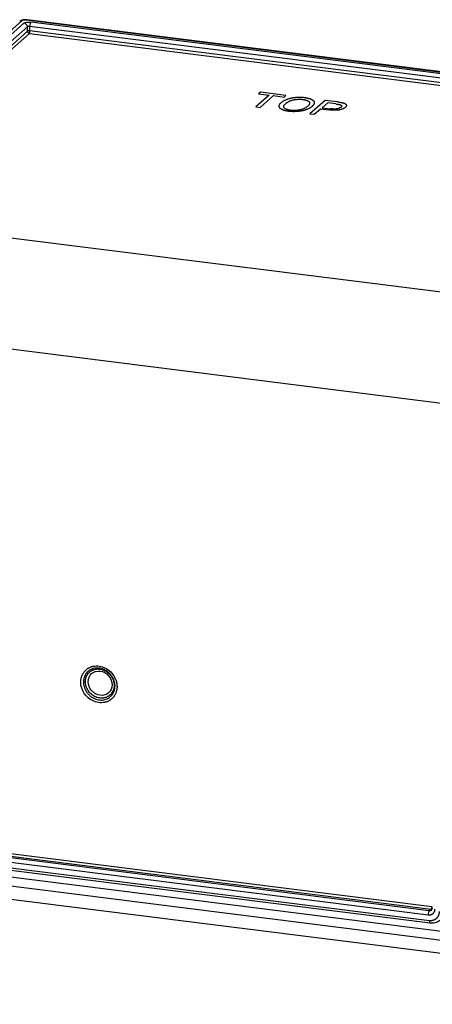
# Paper-space layout '_Dimetric' of a CAD drawing. Units: millimetres. Extents: x -206 to 197, y -589 to 145.
# Drawn here: x -30 to 27, y -7 to 130 of the extents above; entities that cross this region are included whole.
import ezdxf

# ---------------------------------------------------------------- set-up
doc = ezdxf.new("R2010")
doc.units = ezdxf.units.MM

psp = doc.layouts.new('_Dimetric')

# ---------------------------------------------------------------- linework, layer by layer
at = {"color": 7, "linetype": 'Continuous', "lineweight": 25}
for p, q in [((-34.34, 126.31), (-29.96, 130.18)), ((-29.69, 129.81), (-33.67, 126.3)), ((-29.32, 130.28), (-29.25, 130.3)), ((-29.32, 130.28), (57.49, 119.34)), ((57.56, 119.36), (-29.25, 130.3)), ((-28.9, 129.35), (-28.91, 128.73)), ((56.23, 118.63), (-28.9, 129.35)), ((56.4, 119.23), (-28.72, 129.95)), ((-29.22, 129.3), (-33.2, 125.79)), ((-29.19, 128.69), (-33.18, 125.16)), ((-32.9, 124.86), (-28.94, 128.36)), ((-29.19, 128.69), (-29.22, 129.3)), ((-28.94, 128.36), (55.31, 117.75)), ((55.68, 118.08), (-28.91, 128.73)), ((4.55, 119.76), (2.68, 118.11)), ((3.32, 120.17), (3.07, 119.95)), ((3.07, 119.95), (4.55, 119.76)), ((3.28, 118.04), (5.15, 119.69)), ((6.88, 119.72), (3.32, 120.17)), ((5.15, 119.69), (6.63, 119.5)), ((6.63, 119.5), (6.88, 119.72)), ((12.37, 119.03), (10.25, 117.16)), ((12.72, 118.67), (11.96, 118)), ((14.07, 118.82), (12.37, 119.03)), ((13.86, 118.53), (12.72, 118.67)), ((2.68, 118.11), (3.28, 118.04)), ((10.25, 117.16), (10.84, 117.08)), ((10.84, 117.08), (11.71, 117.85)), ((11.71, 117.85), (12.86, 117.7)), ((11.96, 118), (13.12, 117.86)), ((-117.29, 110.64), (86.85, 84.92)), ((83.1, 69.8), (-121.56, 95.59)), ((-21.12, 37.8), (-21.38, 37.76)), ((-16.98, 37.21), (-17.1, 37.3)), ((85.25, -5.49), (-125.03, 21.01)), ((-122.51, 22.01), (84.51, -4.08)), ((84.81, -7.27), (-125.47, 19.23)), ((-65.72, 18.12), (27.26, 6.41)), ((26.73, 5.19), (-66.25, 16.9)), ((26.9, 5.81), (-66.08, 17.53)), ((-65.83, 17.75), (27.15, 6.03)), ((-66.44, 16.22), (26.92, 4.45)), ((-66.33, 15.88), (27.03, 4.11)), ((27.15, 6.03), (26.9, 5.81))]:
    psp.add_line(p, q, dxfattribs=at)
for points, knots in [([(-29.28, 130.29), (-29.36, 130.3), (-29.54, 130.31), (-29.83, 130.27), (-30.12, 130.2), (-30.23, 130.12), (-30.29, 130.08)], [0, 0, 0, 0, 0.204279, 0.462064, 0.727431, 1, 1, 1, 1]), ([(-30.29, 130.08), (-30.29, 130.08), (-30.25, 130.13), (-30.13, 130.18), (-30.02, 130.18), (-29.96, 130.18)], [0, 0, 0, 0, 0.023755, 0.53075, 1, 1, 1, 1]), ([(-29.96, 130.18), (-29.91, 130.22), (-29.82, 130.26), (-29.58, 130.29), (-29.44, 130.29), (-29.32, 130.28)], [0, 0, 0, 0, 0.5, 0.5, 1, 1, 1, 1]), ([(-29.69, 129.81), (-29.62, 129.87), (-29.48, 129.92), (-29.11, 129.97), (-28.91, 129.98), (-28.72, 129.95)], [0, 0, 0, 0, 0.5, 0.5, 1, 1, 1, 1]), ([(-29.22, 129.3), (-29.23, 129.42), (-29.28, 129.54), (-29.45, 129.73), (-29.57, 129.79), (-29.69, 129.81)], [0, 0, 0, 0, 0.5, 0.5, 1, 1, 1, 1]), ([(-28.9, 129.35), (-28.96, 129.36), (-29.03, 129.36), (-29.15, 129.34), (-29.2, 129.32), (-29.22, 129.3)], [0, 0, 0, 0, 0.5, 0.5, 1, 1, 1, 1]), ([(-28.72, 129.95), (-28.76, 129.91), (-28.81, 129.83), (-28.87, 129.6), (-28.89, 129.47), (-28.9, 129.35)], [0, 0, 0, 0, 0.5, 0.5, 1, 1, 1, 1]), ([(-28.91, 128.73), (-28.92, 128.74), (-28.95, 128.74), (-28.99, 128.74), (-29.03, 128.74), (-29.07, 128.73), (-29.11, 128.73), (-29.14, 128.72), (-29.17, 128.71), (-29.18, 128.7), (-29.19, 128.69)], [0, 0, 0, 0, 0.125782, 0.250399, 0.375067, 0.5, 0.624932, 0.749601, 0.874218, 1, 1, 1, 1]), ([(-28.94, 128.36), (-28.95, 128.37), (-28.98, 128.38), (-29.03, 128.41), (-29.07, 128.44), (-29.11, 128.48), (-29.14, 128.53), (-29.17, 128.58), (-29.19, 128.64), (-29.19, 128.67), (-29.19, 128.69)], [0, 0, 0, 0, 0.1249015, 0.2499174, 0.3749632, 0.4999849, 0.6249623, 0.7499122, 0.8748913, 1, 1, 1, 1]), ([(-28.91, 128.73), (-28.91, 128.72), (-28.91, 128.68), (-28.91, 128.63), (-28.91, 128.58), (-28.92, 128.53), (-28.92, 128.49), (-28.93, 128.45), (-28.93, 128.41), (-28.94, 128.38), (-28.94, 128.37), (-28.94, 128.36)], [0, 0, 0, 0, 0.111207, 0.222305, 0.333369, 0.444447, 0.555559, 0.666705, 0.777859, 0.888979, 1, 1, 1, 1]), ([(5.95, 118.21), (5.95, 118.23), (5.95, 118.27), (5.96, 118.34), (5.99, 118.4), (6.02, 118.46), (6.05, 118.53), (6.1, 118.59), (6.16, 118.65), (6.2, 118.69), (6.22, 118.71)], [0, 0, 0, 0, 0.125029, 0.250015, 0.374995, 0.499987, 0.624997, 0.750017, 0.875027, 1, 1, 1, 1]), ([(6.22, 118.71), (6.26, 118.74), (6.32, 118.79), (6.44, 118.88), (6.56, 118.96), (6.7, 119.04), (6.86, 119.11), (7.03, 119.18), (7.22, 119.25), (7.42, 119.31), (7.57, 119.34), (7.65, 119.36)], [0, 0, 0, 0, 0.110269, 0.22142, 0.332931, 0.444408, 0.555607, 0.666471, 0.777164, 0.888106, 1, 1, 1, 1]), ([(6.66, 117.97), (6.65, 117.99), (6.63, 118.02), (6.6, 118.06), (6.59, 118.11), (6.58, 118.16), (6.59, 118.2), (6.6, 118.25), (6.61, 118.29), (6.64, 118.34), (6.67, 118.39), (6.7, 118.43), (6.74, 118.47), (6.78, 118.52), (6.82, 118.55), (6.83, 118.56)], [0, 0, 0, 0, 0.0776004, 0.1546344, 0.2313705, 0.3080122, 0.3847005, 0.4615181, 0.5384948, 0.6156124, 0.6928106, 0.769992, 0.8470266, 0.9237567, 1, 1, 1, 1]), ([(6.83, 118.56), (6.86, 118.59), (6.93, 118.64), (7.03, 118.72), (7.14, 118.79), (7.27, 118.87), (7.41, 118.94), (7.57, 119), (7.76, 119.06), (7.9, 119.09), (7.97, 119.11)], [0, 0, 0, 0, 0.123522, 0.248751, 0.374549, 0.500058, 0.624841, 0.749034, 0.873507, 1, 1, 1, 1]), ([(7.65, 119.36), (7.69, 119.37), (7.77, 119.39), (7.89, 119.41), (8.02, 119.43), (8.15, 119.44), (8.28, 119.46), (8.41, 119.47), (8.55, 119.47), (8.69, 119.48), (8.83, 119.48), (8.96, 119.47), (9.1, 119.47), (9.24, 119.46), (9.37, 119.45), (9.46, 119.44), (9.5, 119.43)], [0, 0, 0, 0, 0.071356, 0.142748, 0.214185, 0.285656, 0.357145, 0.42863, 0.500088, 0.571501, 0.642864, 0.714184, 0.785489, 0.856832, 0.928297, 1, 1, 1, 1]), ([(7.97, 119.11), (8, 119.12), (8.07, 119.13), (8.19, 119.15), (8.3, 119.16), (8.42, 119.17), (8.54, 119.18), (8.66, 119.18), (8.78, 119.19), (8.91, 119.18), (9.03, 119.18), (9.15, 119.17), (9.22, 119.16), (9.26, 119.15)], [0, 0, 0, 0, 0.09044, 0.181299, 0.272396, 0.363567, 0.454677, 0.545636, 0.636411, 0.727047, 0.817678, 0.908543, 1, 1, 1, 1]), ([(9.26, 119.15), (9.3, 119.15), (9.37, 119.14), (9.47, 119.12), (9.57, 119.1), (9.66, 119.08), (9.74, 119.05), (9.82, 119.02), (9.89, 118.99), (9.93, 118.97), (9.95, 118.96)], [0, 0, 0, 0, 0.1251262, 0.2500638, 0.3749798, 0.4999521, 0.6249903, 0.7500559, 0.8750833, 1, 1, 1, 1]), ([(9.5, 119.43), (9.54, 119.42), (9.62, 119.41), (9.73, 119.4), (9.85, 119.37), (9.95, 119.35), (10.06, 119.32), (10.15, 119.3), (10.24, 119.27), (10.33, 119.23), (10.41, 119.2), (10.45, 119.18), (10.48, 119.16)], [0, 0, 0, 0, 0.1000548, 0.2000438, 0.3000148, 0.3999931, 0.4999872, 0.5999942, 0.7000052, 0.8000111, 0.9000073, 1, 1, 1, 1]), ([(10.2, 118.63), (10.19, 118.61), (10.19, 118.57), (10.17, 118.52), (10.15, 118.46), (10.12, 118.41), (10.08, 118.36), (10.04, 118.31), (9.99, 118.25), (9.95, 118.22), (9.93, 118.2)], [0, 0, 0, 0, 0.125131, 0.25009, 0.375017, 0.499991, 0.625032, 0.750107, 0.875137, 1, 1, 1, 1]), ([(9.95, 118.96), (9.97, 118.95), (10.01, 118.93), (10.06, 118.89), (10.1, 118.85), (10.13, 118.82), (10.16, 118.78), (10.18, 118.74), (10.19, 118.7), (10.2, 118.66), (10.2, 118.64), (10.2, 118.63)], [0, 0, 0, 0, 0.111419, 0.222465, 0.333408, 0.444413, 0.555548, 0.666797, 0.778069, 0.889207, 1, 1, 1, 1]), ([(10.48, 119.16), (10.5, 119.15), (10.55, 119.12), (10.61, 119.08), (10.67, 119.04), (10.72, 119), (10.76, 118.95), (10.79, 118.91), (10.82, 118.86), (10.83, 118.82), (10.84, 118.77), (10.85, 118.74), (10.85, 118.72)], [0, 0, 0, 0, 0.100225, 0.200198, 0.300082, 0.399983, 0.499957, 0.600016, 0.700129, 0.800233, 0.90023, 1, 1, 1, 1]), ([(10.85, 118.72), (10.85, 118.7), (10.85, 118.66), (10.84, 118.6), (10.82, 118.54), (10.79, 118.48), (10.75, 118.42), (10.71, 118.36), (10.66, 118.3), (10.61, 118.25), (10.56, 118.21), (10.54, 118.19)], [0, 0, 0, 0, 0.111221, 0.222311, 0.333362, 0.444434, 0.555553, 0.666713, 0.777883, 0.889006, 1, 1, 1, 1]), ([(13.86, 118.53), (13.93, 118.52), (14.05, 118.5), (14.23, 118.48), (14.34, 118.45), (14.4, 118.44)], [0, 0, 0, 0, 0.333325, 0.666699, 1, 1, 1, 1]), ([(14.07, 118.82), (14.14, 118.81), (14.29, 118.79), (14.52, 118.75), (14.66, 118.73), (14.73, 118.71)], [0, 0, 0, 0, 0.3333316, 0.6666762, 1, 1, 1, 1]), ([(14.4, 118.44), (14.42, 118.44), (14.45, 118.43), (14.5, 118.41), (14.53, 118.39), (14.57, 118.37), (14.6, 118.35), (14.62, 118.33), (14.64, 118.31), (14.64, 118.29), (14.65, 118.28)], [0, 0, 0, 0, 0.1255927, 0.2503715, 0.3750264, 0.4999169, 0.6251158, 0.7504577, 0.8755868, 1, 1, 1, 1]), ([(14.73, 118.71), (14.76, 118.71), (14.82, 118.69), (14.91, 118.67), (14.99, 118.64), (15.06, 118.62), (15.13, 118.59), (15.16, 118.57), (15.18, 118.55)], [0, 0, 0, 0, 0.166481, 0.333278, 0.500045, 0.666639, 0.833161, 1, 1, 1, 1]), ([(15.18, 118.55), (15.2, 118.54), (15.23, 118.52), (15.26, 118.49), (15.29, 118.46), (15.31, 118.43), (15.32, 118.4), (15.33, 118.36), (15.34, 118.34), (15.34, 118.33)], [0, 0, 0, 0, 0.143154, 0.285862, 0.42856, 0.571441, 0.714476, 0.857452, 1, 1, 1, 1]), ([(15.34, 118.33), (15.34, 118.31), (15.34, 118.28), (15.32, 118.24), (15.3, 118.19), (15.27, 118.15), (15.23, 118.1), (15.2, 118.07), (15.19, 118.06)], [0, 0, 0, 0, 0.1667397, 0.3333453, 0.4999801, 0.6666891, 0.8334127, 1, 1, 1, 1]), ([(6.31, 117.76), (6.29, 117.78), (6.24, 117.8), (6.18, 117.85), (6.12, 117.89), (6.08, 117.93), (6.04, 117.98), (6.01, 118.02), (5.98, 118.07), (5.96, 118.12), (5.95, 118.16), (5.95, 118.19), (5.95, 118.21)], [0, 0, 0, 0, 0.100206, 0.200181, 0.300074, 0.399983, 0.499958, 0.600012, 0.700116, 0.800212, 0.90021, 1, 1, 1, 1]), ([(7.3, 117.49), (7.26, 117.5), (7.18, 117.51), (7.06, 117.53), (6.95, 117.55), (6.84, 117.57), (6.74, 117.6), (6.64, 117.63), (6.55, 117.66), (6.46, 117.69), (6.38, 117.73), (6.33, 117.75), (6.31, 117.76)], [0, 0, 0, 0, 0.099986, 0.199983, 0.299993, 0.400009, 0.500019, 0.600011, 0.699984, 0.799948, 0.899935, 1, 1, 1, 1]), ([(7.54, 117.64), (7.51, 117.64), (7.44, 117.65), (7.34, 117.67), (7.25, 117.69), (7.17, 117.71), (7.09, 117.73), (7.01, 117.76), (6.94, 117.78), (6.88, 117.81), (6.82, 117.84), (6.77, 117.87), (6.73, 117.9), (6.69, 117.94), (6.67, 117.96), (6.66, 117.97)], [0, 0, 0, 0, 0.077412, 0.154371, 0.231109, 0.30779, 0.384521, 0.461357, 0.538314, 0.615368, 0.692474, 0.769566, 0.846568, 0.923404, 1, 1, 1, 1]), ([(8.52, 117.47), (8.48, 117.47), (8.39, 117.46), (8.25, 117.46), (8.11, 117.45), (7.98, 117.45), (7.84, 117.45), (7.7, 117.46), (7.56, 117.47), (7.43, 117.48), (7.34, 117.49), (7.3, 117.49)], [0, 0, 0, 0, 0.111044, 0.222166, 0.333323, 0.444473, 0.55559, 0.666664, 0.777714, 0.888795, 1, 1, 1, 1]), ([(8.86, 117.7), (8.83, 117.69), (8.77, 117.68), (8.67, 117.66), (8.56, 117.64), (8.45, 117.63), (8.34, 117.62), (8.22, 117.61), (8.11, 117.61), (7.99, 117.61), (7.88, 117.61), (7.76, 117.62), (7.65, 117.63), (7.58, 117.63), (7.54, 117.64)], [0, 0, 0, 0, 0.083028, 0.1663, 0.249737, 0.33325, 0.416753, 0.500177, 0.583477, 0.666648, 0.749736, 0.832852, 0.916182, 1, 1, 1, 1]), ([(9.69, 117.71), (9.65, 117.7), (9.57, 117.67), (9.44, 117.63), (9.3, 117.6), (9.16, 117.56), (9.01, 117.53), (8.85, 117.51), (8.69, 117.49), (8.58, 117.48), (8.52, 117.47)], [0, 0, 0, 0, 0.124631, 0.249715, 0.374929, 0.500053, 0.62499, 0.749786, 0.874656, 1, 1, 1, 1]), ([(9.93, 118.2), (9.9, 118.17), (9.83, 118.12), (9.72, 118.04), (9.59, 117.96), (9.44, 117.88), (9.27, 117.81), (9.08, 117.75), (8.94, 117.71), (8.86, 117.7)], [0, 0, 0, 0, 0.141938, 0.285121, 0.428515, 0.571481, 0.713899, 0.8563, 1, 1, 1, 1]), ([(10.54, 118.19), (10.51, 118.16), (10.46, 118.11), (10.36, 118.04), (10.25, 117.97), (10.13, 117.9), (9.99, 117.84), (9.85, 117.77), (9.74, 117.73), (9.69, 117.71)], [0, 0, 0, 0, 0.142715, 0.285632, 0.428574, 0.571442, 0.714226, 0.857013, 1, 1, 1, 1]), ([(14.36, 117.7), (14.33, 117.69), (14.27, 117.68), (14.17, 117.67), (14.08, 117.66), (13.98, 117.65), (13.87, 117.64), (13.77, 117.64), (13.67, 117.64), (13.56, 117.64), (13.46, 117.65), (13.36, 117.65), (13.25, 117.66), (13.15, 117.67), (13.05, 117.68), (12.95, 117.69), (12.89, 117.7), (12.86, 117.7)], [0, 0, 0, 0, 0.0685445, 0.1356996, 0.2020354, 0.2680083, 0.3339584, 0.4001132, 0.4665965, 0.5334396, 0.6005941, 0.6679429, 0.7353121, 0.8024798, 0.8691844, 0.9351317, 1, 1, 1, 1]), ([(14.04, 117.84), (14.01, 117.84), (13.96, 117.83), (13.87, 117.82), (13.79, 117.82), (13.7, 117.81), (13.62, 117.82), (13.53, 117.82), (13.45, 117.82), (13.36, 117.83), (13.28, 117.84), (13.2, 117.85), (13.14, 117.85), (13.12, 117.86)], [0, 0, 0, 0, 0.092728, 0.183658, 0.273835, 0.363983, 0.454518, 0.545584, 0.637092, 0.728769, 0.820189, 0.910811, 1, 1, 1, 1]), ([(14.56, 118.06), (14.55, 118.05), (14.51, 118.02), (14.44, 117.98), (14.36, 117.94), (14.27, 117.9), (14.16, 117.87), (14.08, 117.85), (14.04, 117.84)], [0, 0, 0, 0, 0.165689, 0.332952, 0.500139, 0.666492, 0.832457, 1, 1, 1, 1]), ([(15.19, 118.06), (15.17, 118.04), (15.13, 118.01), (15.06, 117.96), (14.99, 117.92), (14.91, 117.88), (14.82, 117.84), (14.71, 117.8), (14.61, 117.76), (14.49, 117.73), (14.4, 117.71), (14.36, 117.7)], [0, 0, 0, 0, 0.1107468, 0.2218924, 0.3331952, 0.4444733, 0.5556173, 0.6666045, 0.7775132, 0.8885375, 1, 1, 1, 1]), ([(14.65, 118.28), (14.65, 118.27), (14.66, 118.25), (14.66, 118.22), (14.66, 118.19), (14.64, 118.16), (14.62, 118.12), (14.6, 118.09), (14.57, 118.07), (14.56, 118.06)], [0, 0, 0, 0, 0.143102, 0.285827, 0.428548, 0.571426, 0.714437, 0.8574, 1, 1, 1, 1]), ([(-21.77, 37.76), (-21.77, 37.81), (-21.76, 37.91), (-21.75, 38.05), (-21.73, 38.2), (-21.7, 38.34), (-21.66, 38.48), (-21.61, 38.61), (-21.56, 38.75), (-21.5, 38.87), (-21.42, 38.99), (-21.35, 39.11), (-21.26, 39.22), (-21.17, 39.33), (-21.07, 39.43), (-20.97, 39.52), (-20.86, 39.6), (-20.74, 39.68), (-20.62, 39.75), (-20.49, 39.81), (-20.36, 39.87), (-20.23, 39.91), (-20.09, 39.95), (-19.95, 39.98), (-19.58, 40.03), (-18.94, 39.99), (-18.1, 39.63), (-17.39, 39.03), (-17.01, 38.42), (-16.83, 37.96), (-16.75, 37.68), (-16.71, 37.4), (-16.7, 37.21), (-16.7, 37.12)], [0, 0, 0, 0, 0.018689, 0.037332, 0.055948, 0.074551, 0.09315, 0.111752, 0.130361, 0.148976, 0.167597, 0.186221, 0.204846, 0.223468, 0.242087, 0.260702, 0.279314, 0.297928, 0.316546, 0.335169, 0.353797, 0.372427, 0.391056, 0.409683, 0.428307, 0.536504, 0.644708, 0.752866, 0.861078, 0.895784, 0.930472, 0.965183, 1, 1, 1, 1]), ([(-16.98, 37.21), (-16.98, 37.26), (-16.98, 37.36), (-17, 37.51), (-17.02, 37.66), (-17.06, 37.81), (-17.1, 37.95), (-17.16, 38.1), (-17.22, 38.24), (-17.29, 38.38), (-17.37, 38.52), (-17.46, 38.65), (-17.55, 38.77), (-17.66, 38.89), (-17.77, 39.01), (-17.88, 39.11), (-18.01, 39.21), (-18.13, 39.31), (-18.27, 39.39), (-18.4, 39.46), (-18.54, 39.53), (-18.88, 39.66), (-19.43, 39.76), (-20.16, 39.64), (-20.77, 39.28), (-21.11, 38.84), (-21.27, 38.47), (-21.33, 38.24), (-21.38, 38.01), (-21.38, 37.84), (-21.38, 37.76)], [0, 0, 0, 0, 0.021437, 0.042875, 0.064314, 0.085753, 0.107193, 0.128633, 0.150073, 0.171514, 0.192956, 0.214398, 0.23584, 0.257282, 0.278725, 0.300169, 0.321612, 0.343056, 0.3645, 0.385945, 0.407389, 0.428834, 0.536183, 0.643529, 0.750868, 0.858199, 0.893651, 0.929102, 0.964552, 1, 1, 1, 1]), ([(-21.12, 37.8), (-21.12, 37.85), (-21.11, 37.94), (-21.1, 38.08), (-21.07, 38.22), (-21.04, 38.36), (-20.99, 38.49), (-20.94, 38.61), (-20.88, 38.73), (-20.8, 38.85), (-20.72, 38.96), (-20.64, 39.06), (-20.54, 39.15), (-20.44, 39.24), (-20.33, 39.31), (-20.21, 39.38), (-20.09, 39.44), (-19.96, 39.49), (-19.83, 39.53), (-19.7, 39.56), (-19.39, 39.6), (-18.88, 39.57), (-18.22, 39.29), (-17.66, 38.82), (-17.35, 38.34), (-17.21, 37.97), (-17.15, 37.75), (-17.11, 37.52), (-17.1, 37.37), (-17.1, 37.3)], [0, 0, 0, 0, 0.0225655, 0.0451316, 0.0676983, 0.0902657, 0.1128335, 0.1354019, 0.1579708, 0.1805402, 0.20311, 0.2256803, 0.248251, 0.2708221, 0.2933936, 0.3159655, 0.3385377, 0.3611102, 0.383683, 0.406256, 0.4288293, 0.5361786, 0.6435257, 0.7508662, 0.8581976, 0.8936503, 0.9291017, 0.9645516, 1, 1, 1, 1]), ([(-20.73, 37.81), (-20.73, 38.25), (-20.56, 38.66), (-19.93, 39.22), (-19.5, 39.34), (-18.61, 39.23), (-18.19, 39), (-17.56, 38.28), (-17.38, 37.83), (-17.38, 37.38)], [0, 0, 0, 0, 0.25, 0.25, 0.5, 0.5, 0.75, 0.75, 1, 1, 1, 1]), ([(-16.7, 37.12), (-16.7, 37.07), (-16.7, 36.97), (-16.71, 36.82), (-16.74, 36.68), (-16.77, 36.54), (-16.8, 36.4), (-16.85, 36.26), (-16.91, 36.13), (-16.97, 36), (-17.04, 35.88), (-17.12, 35.76), (-17.2, 35.65), (-17.3, 35.55), (-17.4, 35.45), (-17.5, 35.36), (-17.61, 35.27), (-17.73, 35.19), (-17.85, 35.13), (-17.97, 35.06), (-18.1, 35.01), (-18.24, 34.96), (-18.38, 34.93), (-18.52, 34.9), (-18.89, 34.85), (-19.52, 34.89), (-20.36, 35.24), (-21.08, 35.85), (-21.46, 36.46), (-21.64, 36.92), (-21.71, 37.2), (-21.76, 37.48), (-21.76, 37.66), (-21.77, 37.76)], [0, 0, 0, 0, 0.018689, 0.037332, 0.055948, 0.074551, 0.09315, 0.111752, 0.130361, 0.148976, 0.167597, 0.186221, 0.204846, 0.223468, 0.242087, 0.260702, 0.279314, 0.297928, 0.316546, 0.335169, 0.353797, 0.372427, 0.391056, 0.409683, 0.428307, 0.536504, 0.644708, 0.752866, 0.861078, 0.895784, 0.930472, 0.965183, 1, 1, 1, 1]), ([(-21.38, 37.76), (-21.38, 37.71), (-21.38, 37.61), (-21.36, 37.46), (-21.34, 37.31), (-21.31, 37.16), (-21.26, 37.01), (-21.21, 36.87), (-21.15, 36.72), (-21.07, 36.58), (-20.99, 36.45), (-20.91, 36.32), (-20.81, 36.19), (-20.71, 36.07), (-20.6, 35.96), (-20.48, 35.85), (-20.36, 35.75), (-20.23, 35.66), (-20.1, 35.58), (-19.96, 35.5), (-19.82, 35.44), (-19.48, 35.31), (-18.93, 35.2), (-18.21, 35.32), (-17.59, 35.69), (-17.25, 36.13), (-17.1, 36.49), (-17.03, 36.72), (-16.99, 36.96), (-16.98, 37.12), (-16.98, 37.21)], [0, 0, 0, 0, 0.021437, 0.042875, 0.064314, 0.085753, 0.107193, 0.128633, 0.150073, 0.171514, 0.192956, 0.214398, 0.23584, 0.257282, 0.278725, 0.300169, 0.321612, 0.343056, 0.3645, 0.385945, 0.407389, 0.428834, 0.536183, 0.643529, 0.750868, 0.858199, 0.893651, 0.929102, 0.964552, 1, 1, 1, 1]), ([(-17.1, 37.3), (-17.1, 37.25), (-17.1, 37.15), (-17.12, 37.01), (-17.14, 36.87), (-17.18, 36.74), (-17.22, 36.61), (-17.28, 36.48), (-17.34, 36.36), (-17.41, 36.25), (-17.49, 36.14), (-17.58, 36.04), (-17.68, 35.95), (-17.78, 35.86), (-17.89, 35.78), (-18.01, 35.72), (-18.13, 35.66), (-18.25, 35.61), (-18.39, 35.57), (-18.52, 35.54), (-18.83, 35.49), (-19.34, 35.53), (-20, 35.8), (-20.56, 36.28), (-20.87, 36.76), (-21.01, 37.12), (-21.07, 37.35), (-21.11, 37.58), (-21.11, 37.73), (-21.12, 37.8)], [0, 0, 0, 0, 0.0225655, 0.0451316, 0.0676983, 0.0902657, 0.1128335, 0.1354019, 0.1579708, 0.1805402, 0.20311, 0.2256803, 0.248251, 0.2708221, 0.2933936, 0.3159655, 0.3385377, 0.3611102, 0.383683, 0.406256, 0.4288293, 0.5361786, 0.6435257, 0.7508662, 0.8581976, 0.8936503, 0.9291017, 0.9645516, 1, 1, 1, 1]), ([(-17.38, 37.38), (-17.38, 36.45), (-18.13, 35.79), (-19.98, 36.02), (-20.73, 36.87), (-20.73, 37.81)], [0, 0, 0, 0, 0.5, 0.5, 1, 1, 1, 1]), ([(27.66, 6.01), (27.66, 5.98), (27.66, 5.92), (27.65, 5.84), (27.63, 5.76), (27.6, 5.68), (27.57, 5.6), (27.52, 5.53), (27.47, 5.47), (27.42, 5.41), (27.36, 5.35), (27.29, 5.3), (27.22, 5.26), (27.14, 5.23), (27.07, 5.2), (26.98, 5.19), (26.9, 5.18), (26.81, 5.17), (26.76, 5.18), (26.73, 5.19)], [0, 0, 0, 0, 0.059497, 0.118463, 0.177151, 0.235739, 0.294339, 0.353004, 0.411748, 0.47055, 0.529376, 0.58818, 0.646926, 0.705596, 0.764203, 0.8228, 0.881501, 0.940483, 1, 1, 1, 1]), ([(26.9, 5.81), (26.86, 5.77), (26.81, 5.68), (26.75, 5.45), (26.73, 5.31), (26.73, 5.19)], [0, 0, 0, 0, 0.5, 0.5, 1, 1, 1, 1]), ([(26.9, 5.81), (27.03, 5.8), (27.15, 5.83), (27.32, 5.99), (27.37, 6.1), (27.37, 6.23)], [0, 0, 0, 0, 0.5, 0.5, 1, 1, 1, 1]), ([(26.92, 4.45), (26.95, 4.45), (27.02, 4.44), (27.13, 4.44), (27.23, 4.44), (27.33, 4.46), (27.43, 4.48), (27.52, 4.51), (27.61, 4.55), (27.7, 4.6), (27.79, 4.65), (27.87, 4.71), (27.94, 4.77), (28.01, 4.84), (28.07, 4.92), (28.13, 5), (28.18, 5.09), (28.23, 5.2), (28.28, 5.34), (28.32, 5.51), (28.32, 5.63), (28.32, 5.69)], [0, 0, 0, 0, 0.047816, 0.095315, 0.142634, 0.189871, 0.237099, 0.284361, 0.331681, 0.379062, 0.426496, 0.473966, 0.52145, 0.568923, 0.616363, 0.663752, 0.71108, 0.75835, 0.838579, 0.918964, 1, 1, 1, 1]), ([(27.26, 6.41), (27.26, 6.33), (27.25, 6.25), (27.21, 6.11), (27.18, 6.06), (27.15, 6.03)], [0, 0, 0, 0, 0.5, 0.5, 1, 1, 1, 1]), ([(26.92, 4.45), (26.92, 4.4), (26.92, 4.31), (26.94, 4.22), (26.97, 4.17), (26.99, 4.14), (27, 4.13), (27, 4.13)], [0, 0, 0, 0, 0.365327, 0.561661, 0.762061, 0.962461, 1, 1, 1, 1]), ([(27, 4.13), (27.12, 4.11), (27.37, 4.09), (27.74, 4.15), (28.09, 4.28), (28.29, 4.43), (28.39, 4.5)], [0, 0, 0, 0, 0.2463872, 0.4959962, 0.7475896, 1, 1, 1, 1]), ([(27, 4.13), (27.01, 4.12), (27.04, 4.1), (27.07, 4.12), (27.09, 4.14)], [0, 0, 0, 0, 0.302973, 1, 1, 1, 1])]:
    psp.add_open_spline(points, degree=3, knots=knots, dxfattribs=at)
psp.add_open_spline([(27.15, 6.03), (27.21, 6.02), (27.27, 6.03), (27.33, 6.04)], degree=3, dxfattribs=at)

doc.saveas('drawing.dxf')
